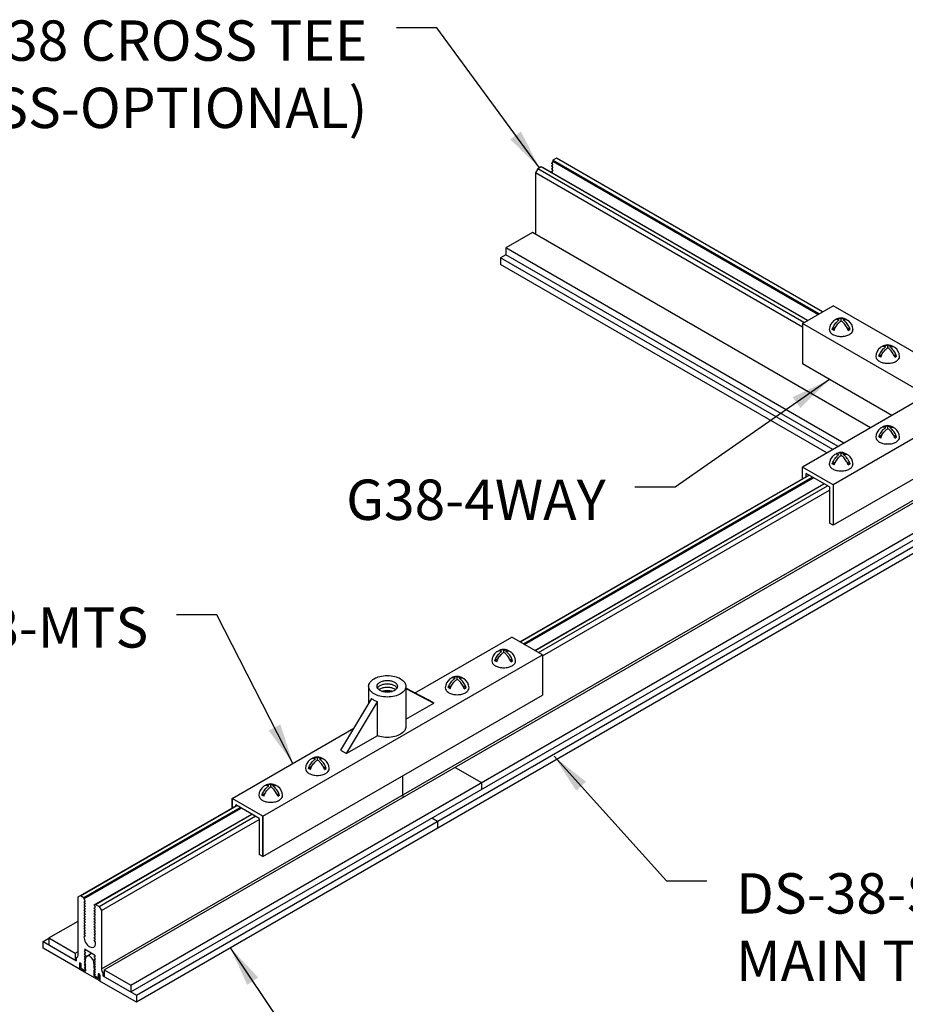
# Model space of a CAD drawing. Units: inches. Extents: x 3 to 272, y 3 to 12.
# Drawn here: x 18 to 21, y 6 to 9 of the extents above; entities that cross this region are included whole.
import ezdxf

# ---------------------------------------------------------------- set-up
doc = ezdxf.new("R2010")
doc.units = ezdxf.units.IN
doc.header["$MEASUREMENT"] = 0
doc.layers.get('0').update_dxf_attribs({"linetype": 'CONTINUOUS'})
for name, color, linetype in [('CONNECTORS', 31, 'CONTINUOUS'), ('DIM', 1, 'CONTINUOUS'), ('GRID', 2, 'CONTINUOUS')]:
    doc.layers.add(name, color=color, linetype=linetype)
doc.styles.add('STD', font='arial.ttf')
doc.dimstyles.new('M-DIM1$7', dxfattribs={"dimtxt": 0.125, "dimasz": 0.125, "dimexe": 0.14, "dimexo": 0.07, "dimgap": 0.09, "dimtad": 0, "dimtih": 1, "dimtoh": 1, "dimdec": 6, "dimzin": 3, "dimdsep": 46, "dimlunit": 5, "dimtxsty": 'STD', "dimcen": 0, "dimclrd": 256, "dimclre": 3, "dimclrt": 256, "dimadec": 0, "dimazin": 0, "dimtfac": 1, "dimtdec": 3, "dimtofl": 0, "dimtmove": 0, "dimatfit": 3, "dimfxl": 1, "dimfrac": 2, "dimtolj": 1, "dimtzin": 0, "dimarcsym": 1})

# ---------------------------------------------------------------- blocks, each defined once
blk = doc.blocks.new('Iso-head')
at = {"layer": 'GRID'}
for p, q in [((0, 0.227), (0, 0.264)), ((-0.107, 0.105), (-0.165, 0.071)), ((-0.131, 0.051), (-0.165, 0.071)), ((0.107, 0.105), (0.165, 0.071)), ((0.131, 0.051), (0.165, 0.071))]:
    blk.add_line(p, q, dxfattribs=at)
for points in [[(-0.165, 0.071, -0.046604), (-0.136, 0.136, -0.058752), (-0.082, 0.207, -0.058666), (-0.037, 0.245, -0.106617)], [(-0.037, 0.245, 0.058126), (-0.074, 0.253, 0.156851), (-0.119, 0.243, 0.056561), (-0.133, 0.233, 0.106617)], [(-0.131, 0.051, -0.046604), (-0.101, 0.116, -0.058752), (-0.048, 0.187, -0.061748), (0, 0.227, -0.106617)], [(0, 0.264, 0.06243), (-0.039, 0.273, 0.156851), (-0.085, 0.263, 0.066423), (-0.101, 0.251, 0.106617)], [(0, 0.264, -0.06243), (0.039, 0.273, -0.156851), (0.085, 0.263, -0.066423), (0.101, 0.251, -0.106617)], [(0.131, 0.051, 0.046604), (0.101, 0.116, 0.058752), (0.048, 0.187, 0.061748), (0, 0.227, 0.106617)], [(0.037, 0.245, -0.058126), (0.074, 0.253, -0.156851), (0.119, 0.243, -0.056561), (0.133, 0.233, -0.106617)], [(0.165, 0.071, 0.046604), (0.136, 0.136, 0.058752), (0.082, 0.207, 0.058666), (0.037, 0.245, 0.106617)], [(-0.22, 0.077, 0.03208), (-0.22, 0.067, 0.156851), (-0.206, 0.022, 0.106617), (-0.156, -0.023, 0.072341), (-0.089, -0.05, 0.058752), (0, -0.06, 0.058752), (0.089, -0.05, 0.072341), (0.156, -0.023, 0.106617), (0.206, 0.022, 0.156851), (0.22, 0.067, 0.02207), (0.22, 0.074, 0.106617)]]:
    blk.add_lwpolyline(points, format="xyb", dxfattribs=at)
for centre, start, end in [((-0.002, 0.058), 126.8949, 177.6047), ((-0.002, 0.062), 73.9794, 106.1033), ((0.002, 0.058), 2.3953, 53.1051)]:
    blk.add_arc(centre, 0.219, start, end, dxfattribs=at)
blk = doc.blocks.new('WEB00234')
at = {"color": 1}
for p, q in [((3.9496, 3.9716), (3.9388, 3.9653)), ((4.7633, 3.4893), (3.9388, 3.9653)), ((3.9388, 3.9653), (3.9388, 3.9612)), ((4.7741, 3.4956), (3.9496, 3.9716)), ((3.9569, 3.9674), (3.9496, 3.9716)), ((4.7741, 3.4956), (3.9569, 3.9674)), ((3.8919, 3.9382), (3.8847, 3.9257)), ((3.9027, 3.9445), (3.8919, 3.9382)), ((4.7164, 3.4622), (3.8919, 3.9382)), ((4.7272, 3.4685), (3.9027, 3.9445)), ((3.9066, 3.9426), (3.9027, 3.9445)), ((4.7275, 3.4686), (3.9066, 3.9426)), ((3.9388, 3.9612), (3.9349, 3.9547)), ((3.9387, 3.9526), (3.9349, 3.9547)), ((3.9387, 3.9526), (3.9349, 3.9464)), ((3.9387, 3.9442), (3.9349, 3.9464)), ((3.9387, 3.9442), (3.9349, 3.9381)), ((3.9387, 3.9359), (3.9349, 3.9381)), ((3.9387, 3.9359), (3.9349, 3.9297)), ((4.7597, 3.4872), (3.9388, 3.9612)), ((4.7121, 3.4481), (3.8847, 3.9257)), ((3.8847, 3.9257), (3.8847, 3.7362)), ((3.9387, 3.9276), (3.9349, 3.9297)), ((3.9387, 3.9276), (3.9371, 3.925)), ((3.8757, 3.7414), (3.7927, 3.6935)), ((4.9232, 3.1366), (3.8757, 3.7414)), ((3.7927, 3.6935), (3.7927, 3.6726)), ((4.8402, 3.0887), (3.7927, 3.6935)), ((3.7927, 3.6727), (3.7764, 3.6632)), ((4.8059, 3.0689), (3.7764, 3.6632)), ((3.7764, 3.6632), (3.7764, 3.6424)), ((4.8222, 3.0783), (3.7927, 3.6727)), ((4.7878, 3.0585), (3.7764, 3.6424)), ((2.5404, 1.4605), (5.2493, 3.0245)), ((2.5494, 1.4572), (5.2567, 3.0203)), ((3.8369, 2.4734), (4.7317, 2.99)), ((3.8369, 2.4734), (4.7317, 2.99)), ((3.8369, 2.4734), (4.7317, 2.99)), ((3.8372, 2.4733), (4.732, 2.9899)), ((3.8477, 2.4672), (4.7425, 2.9838)), ((3.8477, 2.4672), (4.7425, 2.9838)), ((3.8512, 2.4652), (4.746, 2.9818)), ((3.8513, 2.4651), (4.7461, 2.9817)), ((3.8834, 2.4466), (4.7782, 2.9632)), ((3.8835, 2.4465), (4.7783, 2.9631)), ((3.8838, 2.4464), (4.7786, 2.963)), ((3.8838, 2.4464), (4.7786, 2.963)), ((2.631, 1.41), (5.299, 2.9504)), ((3.8944, 2.4403), (4.7891, 2.9569)), ((3.8946, 2.4401), (4.7894, 2.9567)), ((3.9065, 2.4303), (4.7958, 2.9437)), ((3.9065, 2.4303), (4.7958, 2.9437)), ((2.631, 1.3892), (5.1894, 2.8663)), ((2.6486, 1.379), (5.1907, 2.8467)), ((2.6486, 1.3582), (5.1907, 2.8259)), ((3.6358, 2.0844), (3.7175, 2.0373)), ((3.4735, 2.0582), (3.4735, 1.9993)), ((3.7175, 2.0373), (3.7175, 2.0165)), ((2.4682, 1.6832), (2.9593, 1.9668)), ((2.4757, 1.6872), (2.9596, 1.9666)), ((2.4862, 1.6811), (2.9702, 1.9605)), ((2.4862, 1.677), (2.9738, 1.9584)), ((2.5184, 1.6584), (3.006, 1.9399)), ((2.5223, 1.6603), (3.0062, 1.9397)), ((2.5329, 1.6542), (3.0168, 1.9336)), ((2.5404, 1.6415), (3.0289, 1.9236)), ((3.5642, 1.928), (3.5818, 1.9178)), ((3.5818, 1.9178), (3.5818, 1.897)), ((2.4681, 1.5023), (2.4682, 1.6832)), ((2.4682, 1.6832), (2.4754, 1.6874)), ((2.4754, 1.6874), (2.4862, 1.6811)), ((2.4862, 1.6812), (2.4862, 1.677)), ((2.4862, 1.6811), (2.4862, 1.677)), ((2.4862, 1.677), (2.4901, 1.6705)), ((2.4862, 1.677), (2.4901, 1.6706)), ((2.4901, 1.6706), (2.4862, 1.6686)), ((2.4862, 1.6686), (2.4901, 1.6622)), ((2.4901, 1.6622), (2.4862, 1.6603)), ((2.4862, 1.6603), (2.4901, 1.6539)), ((2.4901, 1.6539), (2.4862, 1.6519)), ((2.4862, 1.6519), (2.4901, 1.6455)), ((2.5223, 1.6603), (2.5331, 1.654)), ((2.5331, 1.654), (2.5404, 1.6415)), ((2.4901, 1.6455), (2.4862, 1.6436)), ((2.4862, 1.6436), (2.4901, 1.6372)), ((2.4901, 1.6372), (2.4862, 1.6352)), ((2.4862, 1.6352), (2.4901, 1.6288)), ((2.4901, 1.6288), (2.4862, 1.6269)), ((2.4862, 1.6269), (2.4901, 1.6205)), ((2.4901, 1.6205), (2.4862, 1.6185)), ((2.4862, 1.6185), (2.4901, 1.6121)), ((2.5404, 1.6415), (2.5404, 1.4605)), ((2.3775, 1.5564), (2.4682, 1.6087)), ((2.4901, 1.6121), (2.4862, 1.6102)), ((2.4862, 1.6102), (2.4901, 1.6037)), ((2.4901, 1.6037), (2.4862, 1.6018)), ((2.4862, 1.6018), (2.4901, 1.5954)), ((2.4901, 1.5954), (2.4862, 1.5935)), ((2.4862, 1.5935), (2.4901, 1.587)), ((2.4901, 1.587), (2.4862, 1.5851)), ((2.3599, 1.5457), (2.3775, 1.5559)), ((2.3775, 1.5564), (2.4592, 1.5092)), ((2.3775, 1.5564), (2.3775, 1.5355)), ((2.4862, 1.5851), (2.4901, 1.5787)), ((2.4901, 1.5787), (2.4862, 1.5768)), ((2.4862, 1.5768), (2.4901, 1.5703)), ((2.4901, 1.5703), (2.4862, 1.5684)), ((2.4862, 1.5684), (2.4901, 1.562)), ((2.4901, 1.562), (2.4862, 1.5601)), ((2.3599, 1.5249), (2.3599, 1.5457)), ((2.3599, 1.5457), (2.4635, 1.4859)), ((2.5223, 1.5392), (2.5223, 1.5434)), ((2.4726, 1.4593), (2.3596, 1.5246)), ((2.4592, 1.5092), (2.4682, 1.5145)), ((2.4592, 1.5092), (2.4592, 1.4884)), ((2.4635, 1.4859), (2.4635, 1.4959)), ((2.5194, 1.5033), (2.4883, 1.5212)), ((2.4951, 1.5004), (2.5097, 1.5089)), ((2.4592, 1.4884), (2.4635, 1.4909)), ((2.4726, 1.4773), (2.4726, 1.4593)), ((2.4732, 1.459), (2.4732, 1.4769)), ((2.4737, 1.4782), (2.4749, 1.4789)), ((2.4771, 1.4747), (2.4771, 1.4619)), ((2.4777, 1.4622), (2.4777, 1.4744)), ((2.4876, 1.4815), (2.4913, 1.4833)), ((2.4913, 1.4756), (2.4876, 1.4815)), ((2.4913, 1.4833), (2.4913, 1.492)), ((2.4913, 1.4537), (2.4913, 1.4756)), ((2.5172, 1.477), (2.5172, 1.4642)), ((2.5172, 1.4642), (2.5214, 1.4666)), ((2.5172, 1.4642), (2.5209, 1.4582)), ((2.4726, 1.4593), (2.4732, 1.4597)), ((2.5353, 1.4231), (2.4732, 1.459)), ((2.4771, 1.4619), (2.4777, 1.4622)), ((2.4771, 1.4619), (2.4913, 1.4537)), ((2.4907, 1.4547), (2.4777, 1.4622)), ((2.4907, 1.4589), (2.4913, 1.4592)), ((2.4907, 1.4589), (2.4907, 1.4547)), ((2.4907, 1.4547), (2.4913, 1.4551)), ((2.5209, 1.4582), (2.5172, 1.4564)), ((2.5172, 1.4564), (2.5172, 1.4387)), ((2.5172, 1.4387), (2.5216, 1.4412)), ((2.5172, 1.4387), (2.5314, 1.4306)), ((2.5308, 1.4316), (2.5178, 1.4391)), ((2.5209, 1.4582), (2.5213, 1.4584)), ((2.5308, 1.4437), (2.5308, 1.4316)), ((2.5314, 1.4306), (2.5314, 1.4433)), ((2.532, 1.4446), (2.5331, 1.4453)), ((2.5353, 1.4411), (2.5353, 1.4231)), ((2.5359, 1.4228), (2.5359, 1.4407)), ((2.5449, 1.4489), (2.5494, 1.4515)), ((2.5449, 1.4489), (2.5449, 1.4389)), ((2.5449, 1.4389), (2.5494, 1.4415)), ((2.5449, 1.4389), (2.6486, 1.379)), ((2.5494, 1.4572), (2.631, 1.41)), ((2.5494, 1.4572), (2.5494, 1.4363)), ((2.5308, 1.4316), (2.5314, 1.4319)), ((2.5353, 1.4231), (2.5359, 1.4235)), ((2.6489, 1.3575), (2.5359, 1.4228)), ((2.631, 1.41), (2.631, 1.3892)), ((2.6486, 1.379), (2.6486, 1.3582))]:
    blk.add_line(p, q, dxfattribs=at)
for points in [[(2.5223, 1.5434), (2.5184, 1.5498), (2.5223, 1.5517), (2.5184, 1.5581), (2.5223, 1.5601), (2.5184, 1.5665), (2.5223, 1.5684), (2.5184, 1.5749), (2.5223, 1.5768), (2.5184, 1.5832), (2.5223, 1.5851), (2.5184, 1.5916), (2.5223, 1.5935), (2.5184, 1.5999), (2.5223, 1.6018), (2.5184, 1.6083), (2.5223, 1.6102), (2.5184, 1.6166), (2.5223, 1.6185), (2.5184, 1.625), (2.5223, 1.6269), (2.5184, 1.6333), (2.5223, 1.6352), (2.5184, 1.6417), (2.5223, 1.6436), (2.5184, 1.65), (2.5223, 1.6519), (2.5184, 1.6584), (2.5223, 1.6603)], [(2.4883, 1.5212), (2.4907, 1.5174), (2.4868, 1.5154), (2.4907, 1.509), (2.4868, 1.5071), (2.4907, 1.5007), (2.4868, 1.4987), (2.4907, 1.4923), (2.4868, 1.4904), (2.4907, 1.484), (2.4868, 1.482), (2.4907, 1.4756), (2.4868, 1.4737), (2.4907, 1.4673), (2.4868, 1.4653), (2.4907, 1.4589)], [(2.5178, 1.4391), (2.5217, 1.441), (2.5178, 1.4474), (2.5217, 1.4493), (2.5178, 1.4558), (2.5217, 1.4577), (2.5178, 1.4641), (2.5217, 1.466), (2.5178, 1.4725), (2.5217, 1.4744), (2.5178, 1.4808), (2.5217, 1.4827), (2.5178, 1.4892), (2.5217, 1.4911), (2.5178, 1.4975), (2.5217, 1.4995), (2.5194, 1.5033)]]:
    blk.add_lwpolyline(points, dxfattribs=at)
for centre, major_axis, start_param, end_param in [((3.4825, 1.994), (-0.0064, 0.0111), 0.78525, 1.442679), ((2.5042, 1.5496), (0.0128, -0.0221), 3.926843, 7.068435), ((2.459, 1.5075), (-0.0064, 0.0111), 2.879645, 3.926843), ((2.5042, 1.4845), (0.0092, -0.0159), 0.78525, 3.926843), ((2.4751, 1.4758), (0.00179, -0.0031), 0.78525, 3.926843), ((2.4751, 1.4758), (-0.00138, 0.00239), 3.926843, 7.068436), ((2.5333, 1.4422), (0.00179, -0.0031), 0.78525, 3.926843), ((2.5333, 1.4422), (-0.00138, 0.00239), 3.926843, 7.068436), ((2.5494, 1.4553), (-0.0064, 0.0111), 0.78525, 1.832448)]:
    blk.add_ellipse(centre, major_axis=major_axis, ratio=0.57735, start_param=start_param, end_param=end_param, dxfattribs=at)
at = {"layer": 'CONNECTORS'}
for p, q in [((4.7121, 3.4597), (4.8073, 3.5147)), ((5.1079, 3.3412), (4.8073, 3.5147)), ((5.0933, 3.2396), (4.7121, 3.4597)), ((4.7121, 3.4597), (4.7121, 3.3347)), ((4.9892, 3.1747), (4.7121, 3.3347)), ((5.0889, 3.2323), (4.7121, 3.0147)), ((5.1927, 3.1822), (4.8073, 2.9597)), ((5.1927, 3.0572), (4.8073, 2.8347)), ((4.8073, 2.9597), (4.7121, 3.0147)), ((4.7121, 2.9787), (4.7121, 3.0147)), ((4.7958, 2.9531), (4.7236, 2.9947)), ((4.7236, 2.9854), (4.7236, 2.9947)), ((4.8073, 2.9597), (4.8073, 2.8347)), ((4.7958, 2.9531), (4.7958, 2.8414)), ((4.8073, 2.8347), (4.7958, 2.8414)), ((3.5107, 2.3147), (3.8113, 2.4882)), ((3.9065, 2.4332), (3.8113, 2.4882)), ((3.0405, 1.9332), (3.9065, 2.4332)), ((3.9065, 2.4332), (3.9065, 2.3082)), ((3.3682, 2.3357), (3.3682, 2.2831)), ((3.4835, 2.3357), (3.4835, 2.2108)), ((3.5522, 2.2941), (3.4835, 2.3299)), ((3.4835, 2.3289), (3.5702, 2.2837)), ((3.0405, 1.8082), (3.9065, 2.3082)), ((3.3772, 2.2981), (3.2815, 2.1378)), ((3.2996, 2.1274), (3.3951, 2.2875)), ((3.3951, 2.1826), (3.3951, 2.2875)), ((3.5702, 2.2837), (3.5522, 2.2941)), ((3.4835, 2.2336), (3.5702, 2.2837)), ((2.9452, 1.9882), (3.3221, 2.2058)), ((3.3951, 2.1826), (3.2996, 2.1274)), ((3.2815, 2.1378), (3.2996, 2.1274)), ((3.0405, 1.9332), (2.9452, 1.9882)), ((3.0405, 1.9332), (2.9452, 1.9882)), ((2.9452, 1.9586), (2.9452, 1.9882)), ((2.9452, 1.9882), (2.9452, 1.9586)), ((3.0289, 1.9266), (2.9568, 1.9682)), ((2.9568, 1.9653), (2.9568, 1.9682)), ((3.0289, 1.9266), (3.0289, 1.8149)), ((3.0405, 1.8082), (3.0405, 1.9332)), ((3.0405, 1.9332), (3.0405, 1.8082)), ((3.0405, 1.8082), (3.0289, 1.8149))]:
    blk.add_line(p, q, dxfattribs=at)
for points in [[(3.4259, 2.369, -0.058752), (3.449, 2.3663, -0.072341), (3.4667, 2.3593, -0.106617), (3.4798, 2.3474, -0.156851), (3.4835, 2.3357, -0.156851), (3.4798, 2.3241, -0.106617), (3.4667, 2.3122, -0.072341), (3.449, 2.3052, -0.058752), (3.4259, 2.3025, -0.058752), (3.4027, 2.3052, -0.072341), (3.3851, 2.3122, -0.106617), (3.372, 2.3241, -0.156851), (3.3682, 2.3357, -0.156851), (3.372, 2.3474, -0.106617), (3.3851, 2.3593, -0.072341), (3.4027, 2.3663, -0.058752)], [(3.4259, 2.354, -0.058752), (3.4386, 2.3525, -0.072341), (3.4482, 2.3487, -0.106617), (3.4555, 2.3421, -0.156851), (3.4575, 2.3357, -0.156851), (3.4555, 2.3294, -0.106617), (3.4482, 2.3228, -0.072341), (3.4386, 2.319, -0.058752), (3.4259, 2.3175, -0.058752), (3.4132, 2.319, -0.072341), (3.4035, 2.3228, -0.106617), (3.3963, 2.3294, -0.156851), (3.3942, 2.3357, -0.156851), (3.3963, 2.3421, -0.106617), (3.4035, 2.3487, -0.072341), (3.4132, 2.3525, -0.058752)]]:
    blk.add_lwpolyline(points, format="xyb", close=True, dxfattribs=at)
for points in [[(3.3956, 2.3305, -0.031634), (3.3963, 2.3317, -0.106617), (3.4035, 2.3382, -0.072341), (3.4132, 2.3421, -0.058752), (3.4259, 2.3436, -0.058752)], [(3.4, 2.3253, -0.046877), (3.4035, 2.3278, -0.072341), (3.4132, 2.3317, -0.058752), (3.4259, 2.3332, -0.058752)], [(3.4093, 2.3201, -0.027677), (3.4132, 2.3213, -0.058752), (3.4259, 2.3228, -0.058752)], [(3.4259, 2.3436, -0.058752), (3.4386, 2.3421, -0.072341), (3.4482, 2.3382, -0.106617), (3.4555, 2.3317, -0.031634), (3.4562, 2.3305, -0.156851)], [(3.4259, 2.3332, -0.058752), (3.4386, 2.3317, -0.072341), (3.4482, 2.3278, -0.046877), (3.4518, 2.3253, -0.156851)], [(3.4259, 2.3228, -0.058752), (3.4386, 2.3213, -0.027677), (3.4424, 2.3201, -0.106617)], [(3.3951, 2.2875, -0.041832), (3.3851, 2.2921, -0.059213), (3.3771, 2.2981, -0.156851)], [(3.4835, 2.2108, -0.156851), (3.4798, 2.1992, -0.106617), (3.4667, 2.1872, -0.072341), (3.449, 2.1802, -0.058752), (3.4259, 2.1775, -0.058752), (3.4027, 2.1802, -0.0303), (3.3951, 2.1826, -0.106617)]]:
    blk.add_lwpolyline(points, format="xyb", dxfattribs=at)
at = {"layer": 'CONNECTORS', "xscale": 0.166667, "yscale": 0.166667, "zscale": 0.166667}
for p in [(4.8319, 3.4296), (4.9762, 3.3463), (4.9762, 3.0963), (4.8319, 3.013), (3.7867, 2.4032), (3.6424, 2.3198), (3.2094, 2.0698), (3.065, 1.9865)]:
    blk.add_blockref('Iso-head', p, dxfattribs=at)
at = {"layer": 'DIM', "char_height": 0.125, "style": 'STD'}
for s, insert, attachment_point in [('\\A1;DS-38 CROSS TEE\\P(DS-38-SS-OPTIONAL)', (3.3641, 4.3983), 3), ('\\A1;G38-4WAY', (4.103, 2.9761), 3), ('\\A1;G38-MTS', (2.6856, 2.5806), 3), ('\\A1;DS-38-SS\\PMAIN TEE', (4.5062, 1.7568), 1)]:
    blk.add_mtext(s, dxfattribs=dict(at, insert=insert, attachment_point=attachment_point))
at = {"layer": 'DIM', "annotation_type": 0, "has_hookline": 1}
for points, hookline_direction, text_width in [([(3.8973, 3.9414), (3.5791, 4.3749), (3.4541, 4.3749)], 1, 1.8267), ([(4.7962, 3.2861), (4.318, 2.9527), (4.193, 2.9527)], 1, 0.8724), ([(3.1337, 2.097), (2.8975, 2.5572), (2.7725, 2.5572)], 1, 0.7384), ([(3.9426, 2.1189), (4.2912, 1.7333), (4.4162, 1.7333)], 0, 0.8024), ([(2.9394, 1.5261), (3.1825, 1.1647), (3.3075, 1.1647)], 0, 0.8024)]:
    blk.add_leader(points, dimstyle='M-DIM1$7', dxfattribs=dict(at, hookline_direction=hookline_direction, text_width=text_width))

msp = doc.modelspace()

# ---------------------------------------------------------------- block references
msp.add_blockref('WEB00234', (15.9757, 4.8709))

doc.saveas('drawing.dxf')
